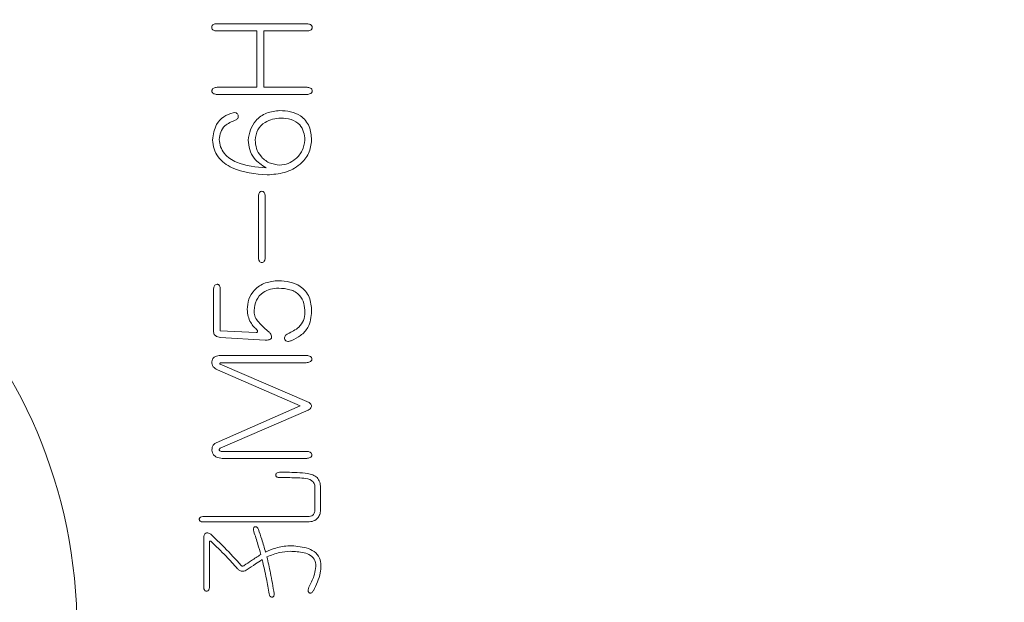
# Model space of a CAD drawing. Units: millimetres. Extents: x 0 to 651, y -1 to 558.
# Drawn here: x 79 to 81, y 243 to 244 of the extents above; entities that cross this region are included whole.
import ezdxf

# ---------------------------------------------------------------- set-up
doc = ezdxf.new("R2010")
doc.units = ezdxf.units.MM
doc.layers.add('图框', color=179, linetype='Continuous')
doc.styles.add('SLDTEXTSTYLE0', font='TXT', dxfattribs={"width": 0.7, "bigfont": 'bigfont'})
doc.styles.add('SLDTEXTSTYLE1', font='TXT', dxfattribs={"width": 0.7})
doc.dimstyles.new('SLDDIMSTYLE1', dxfattribs={"dimtxt": 4, "dimasz": 3, "dimexe": 0, "dimexo": 0.0625, "dimgap": 1, "dimtad": 2, "dimlfac": 2.5, "dimrnd": 1e-09, "dimzin": 12, "dimdsep": 46, "dimtxsty": 'SLDTEXTSTYLE1', "dimsah": 1, "dimcen": 0.09, "dimadec": 0, "dimazin": 3, "dimtfac": 1, "dimtmove": 0, "dimatfit": 0, "dimfxl": 0, "dimfrac": 2, "dimtolj": 1, "dimtzin": 12, "dimarcsym": 0})

# ---------------------------------------------------------------- blocks, each defined once
blk = doc.blocks.new('_D_5')
at = {"layer": '图框'}
for p, q in [((52.542, 177.8949), (52.542, 217.5508)), ((122.3897, 177.8949), (49.542, 177.8949)), ((52.542, 177.4949), (52.542, 177.8949)), ((122.6497, 177.4949), (49.542, 177.4949)), ((52.542, 177.4949), (52.542, 172.4949))]:
    blk.add_line(p, q, dxfattribs=at)
for points in [[(52.542, 177.8949), (53.05, 180.8949), (52.034, 180.8949)], [(52.542, 177.4949), (52.034, 174.4949), (53.05, 174.4949)]]:
    blk.add_solid(points, dxfattribs=at)
at = {"layer": '图框', "char_height": 4, "attachment_point": 1, "rotation": 90}
for s, insert, style in [('\\M+190DA\\M+18BDF开关\\M+18AB4应间\\M+18C84', (36.808, 180.3064), 'SLDTEXTSTYLE0'), ('设\\M+19275时\\M+18143应\\M+18984时1s', (42.0969, 180.5869), 'SLDTEXTSTYLE0'), ('\\M+188C8\\M+196C6误\\M+18AB4应', (47.3858, 187.2897), 'SLDTEXTSTYLE0'), ('0.5~1.5', (31.5191, 191.5564), 'SLDTEXTSTYLE1')]:
    blk.add_mtext(s, dxfattribs=dict(at, insert=insert, style=style))
blk = doc.blocks.new('_D_12')
at = {"layer": '图框'}
for p, q in [((73.522, 247.7309), (73.522, 222.8922)), ((82.522, 247.7309), (82.522, 222.8922)), ((73.522, 225.8922), (68.522, 225.8922)), ((73.522, 225.8922), (82.522, 225.8922)), ((82.522, 225.8922), (87.522, 225.8922))]:
    blk.add_line(p, q, dxfattribs=at)
for points in [[(73.522, 225.8922), (70.522, 226.4002), (70.522, 225.3842)], [(82.522, 225.8922), (85.522, 225.3842), (85.522, 226.4002)]]:
    blk.add_solid(points, dxfattribs=at)
at = {"layer": '图框', "insert": (73.5887, 231.0484), "char_height": 4, "attachment_point": 1, "style": 'SLDTEXTSTYLE1'}
blk.add_mtext('22.5', dxfattribs=at)

msp = doc.modelspace()

# ---------------------------------------------------------------- linework, layer by layer
at = {"color": 7, "linetype": 'Continuous', "lineweight": 15}
for p, q in [((79.48832, 244.43336), (79.30716, 244.43336)), ((79.30878, 244.41904), (79.38845, 244.41904)), ((79.38845, 244.41904), (79.38845, 244.30749)), ((79.40227, 244.30749), (79.40227, 244.41904)), ((79.40227, 244.41904), (79.48832, 244.41904)), ((79.38845, 244.30749), (79.30984, 244.30749)), ((79.48832, 244.30749), (79.40227, 244.30749)), ((79.30984, 244.29313), (79.48832, 244.29313)), ((79.39215, 244.09313), (79.39215, 243.96777)), ((79.4049, 243.96777), (79.4049, 244.09313)), ((79.30291, 243.90804), (79.30291, 243.8273)), ((79.31621, 243.82466), (79.31621, 243.90804)), ((79.38739, 243.82092), (79.31621, 243.82466)), ((79.31621, 243.81136), (79.40545, 243.80605)), ((79.48777, 243.77571), (79.31409, 243.77571)), ((79.49257, 243.68223), (79.31566, 243.75817)), ((79.31779, 243.76135), (79.4867, 243.76135)), ((79.31035, 243.74703), (79.47451, 243.67585)), ((79.47451, 243.67585), (79.30771, 243.60255)), ((79.31566, 243.59193), (79.49044, 243.66735)), ((79.48777, 243.58555), (79.31779, 243.58555)), ((79.31991, 243.57174), (79.48777, 243.57174)), ((79.44795, 243.54412), (79.43359, 243.54412)), ((79.43359, 243.5335), (79.45007, 243.5335)), ((79.50398, 243.51437), (79.50398, 243.47133)), ((79.51515, 243.47133), (79.51515, 243.51437)), ((79.48989, 243.45645), (79.28167, 243.45645)), ((79.28167, 243.44583), (79.48989, 243.44583)), ((79.28328, 243.41451), (79.28328, 243.31571)), ((79.29442, 243.31571), (79.29442, 243.40601))]:
    msp.add_line(p, q, dxfattribs=at)
for centre, radius in [((78.02204, 247.73089), 6.6), ((78.02204, 247.73089), 6.4), ((78.02204, 247.73089), 6.3), ((78.02204, 243.23089), 1.01)]:
    msp.add_circle(centre, radius, dxfattribs=at)
for points, knots in [([(79.30716, 244.43336), (79.30502, 244.43295), (79.30181, 244.43235), (79.29927, 244.42873), (79.29904, 244.42551), (79.30007, 244.42242), (79.30349, 244.4197), (79.30666, 244.4193), (79.30878, 244.41904)], [0, 0, 0, 0, 0.2492374, 0.3736987, 0.4991562, 0.6242003, 0.749399, 1, 1, 1, 1]), ([(79.48832, 244.41904), (79.49062, 244.41929), (79.49407, 244.41967), (79.49736, 244.42226), (79.49827, 244.42439), (79.49845, 244.42611), (79.49825, 244.42783), (79.4973, 244.42994), (79.49403, 244.43253), (79.4906, 244.43303), (79.48832, 244.43336)], [0, 0, 0, 0, 0.2498424, 0.3744608, 0.4372341, 0.500004, 0.5627524, 0.6255471, 0.7500379, 1, 1, 1, 1]), ([(79.30984, 244.30749), (79.30752, 244.30716), (79.30403, 244.30666), (79.30063, 244.30412), (79.29963, 244.30197), (79.29943, 244.30022), (79.2996, 244.29847), (79.30055, 244.2963), (79.30402, 244.29381), (79.30751, 244.2934), (79.30984, 244.29313)], [0, 0, 0, 0, 0.2500227, 0.3746347, 0.4373589, 0.5001173, 0.5628955, 0.6255801, 0.7501188, 1, 1, 1, 1]), ([(79.48832, 244.29313), (79.49062, 244.29342), (79.4935, 244.29378), (79.49643, 244.29561), (79.4976, 244.2969), (79.49828, 244.2985), (79.49845, 244.30022), (79.49825, 244.30194), (79.49731, 244.30406), (79.49404, 244.30666), (79.49061, 244.30716), (79.48832, 244.30749)], [0, 0, 0, 0, 0.2495937, 0.312378, 0.3750082, 0.4377114, 0.5004366, 0.5631329, 0.6258764, 0.7502536, 1, 1, 1, 1]), ([(79.43414, 244.26129), (79.42523, 244.26034), (79.40751, 244.25843), (79.38664, 244.2434), (79.37477, 244.22352), (79.37256, 244.20973), (79.37146, 244.20286)], [0, 0, 0, 0, 0.2809011, 0.5593579, 0.7803882, 1, 1, 1, 1]), ([(79.49733, 244.20286), (79.49654, 244.21204), (79.49497, 244.23034), (79.47795, 244.2514), (79.45561, 244.25989), (79.4413, 244.26083), (79.43414, 244.26129)], [0, 0, 0, 0, 0.2798604, 0.5584114, 0.7788135, 1, 1, 1, 1]), ([(79.34171, 244.25704), (79.33515, 244.25483), (79.32207, 244.25042), (79.30464, 244.2315), (79.30225, 244.21372), (79.30079, 244.20286)], [0, 0, 0, 0, 0.2813424, 0.5610051, 1, 1, 1, 1]), ([(79.31409, 244.20393), (79.31459, 244.20896), (79.3156, 244.21899), (79.32664, 244.23409), (79.33863, 244.2391), (79.34596, 244.24217)], [0, 0, 0, 0, 0.2809967, 0.5601115, 1, 1, 1, 1]), ([(79.34596, 244.24217), (79.34689, 244.24263), (79.34875, 244.24354), (79.35113, 244.24566), (79.35218, 244.24873), (79.35179, 244.25186), (79.35051, 244.25476), (79.34705, 244.25739), (79.34384, 244.25718), (79.34171, 244.25704)], [0, 0, 0, 0, 0.1256715, 0.2510241, 0.3758181, 0.5010982, 0.6263593, 0.7511768, 1, 1, 1, 1]), ([(79.38527, 244.20286), (79.38638, 244.20983), (79.3886, 244.22378), (79.40332, 244.2379), (79.41984, 244.24515), (79.43078, 244.246), (79.43626, 244.24642)], [0, 0, 0, 0, 0.2790248, 0.558506, 0.7790248, 1, 1, 1, 1]), ([(79.43626, 244.24642), (79.4431, 244.24592), (79.45672, 244.24493), (79.4739, 244.23482), (79.48258, 244.21893), (79.48357, 244.20823), (79.48407, 244.20286)], [0, 0, 0, 0, 0.28084217, 0.55942093, 0.77920512, 1, 1, 1, 1]), ([(79.30079, 244.20286), (79.30148, 244.19694), (79.30285, 244.18509), (79.31379, 244.1635), (79.34941, 244.13877), (79.38524, 244.1358), (79.40915, 244.13381)], [0, 0, 0, 0, 0.1256664, 0.2511746, 0.50035, 1, 1, 1, 1]), ([(79.40703, 244.14762), (79.38691, 244.14925), (79.35675, 244.15169), (79.32624, 244.17131), (79.31586, 244.18893), (79.31468, 244.19893), (79.31409, 244.20393)], [0, 0, 0, 0, 0.4998136, 0.7492654, 0.8745803, 1, 1, 1, 1]), ([(79.37146, 244.20286), (79.37201, 244.19639), (79.37312, 244.18346), (79.38444, 244.16248), (79.39846, 244.15325), (79.40703, 244.14762)], [0, 0, 0, 0, 0.2808115, 0.5609398, 1, 1, 1, 1]), ([(79.43414, 244.15293), (79.42692, 244.15397), (79.41249, 244.15606), (79.39628, 244.16932), (79.38695, 244.1858), (79.38583, 244.19717), (79.38527, 244.20286)], [0, 0, 0, 0, 0.2794046, 0.5592372, 0.7793901, 1, 1, 1, 1]), ([(79.40915, 244.13381), (79.42083, 244.13465), (79.44413, 244.13633), (79.47361, 244.15164), (79.49358, 244.17537), (79.49608, 244.19371), (79.49733, 244.20286)], [0, 0, 0, 0, 0.2809704, 0.5604309, 0.7805473, 1, 1, 1, 1]), ([(79.48407, 244.20286), (79.48295, 244.19564), (79.48071, 244.18118), (79.46684, 244.16568), (79.45113, 244.15532), (79.4398, 244.15373), (79.43414, 244.15293)], [0, 0, 0, 0, 0.279506, 0.55939, 0.7798759, 1, 1, 1, 1]), ([(79.4049, 244.09313), (79.40463, 244.09505), (79.40423, 244.09793), (79.40142, 244.10073), (79.39854, 244.10131), (79.39568, 244.1007), (79.39285, 244.09793), (79.39243, 244.09505), (79.39215, 244.09313)], [0, 0, 0, 0, 0.2502727, 0.375164, 0.5001296, 0.6249508, 0.7498384, 1, 1, 1, 1]), ([(79.39215, 243.96777), (79.39244, 243.96586), (79.39288, 243.96299), (79.39569, 243.96021), (79.39854, 243.95963), (79.40141, 243.96018), (79.40421, 243.96299), (79.40462, 243.96585), (79.4049, 243.96777)], [0, 0, 0, 0, 0.2501849, 0.3748906, 0.4999021, 0.6250442, 0.7497105, 1, 1, 1, 1]), ([(79.31621, 243.90804), (79.31592, 243.91009), (79.31556, 243.91265), (79.31383, 243.9152), (79.31262, 243.91616), (79.31118, 243.91675), (79.30915, 243.9169), (79.30655, 243.91634), (79.30376, 243.91312), (79.30325, 243.91007), (79.30291, 243.90804)], [0, 0, 0, 0, 0.2498405, 0.31268, 0.3754329, 0.4382829, 0.5011216, 0.6255429, 0.7501605, 1, 1, 1, 1]), ([(79.43201, 243.92397), (79.42308, 243.9232), (79.40528, 243.92167), (79.3838, 243.90749), (79.37146, 243.88757), (79.37004, 243.87359), (79.36933, 243.86661)], [0, 0, 0, 0, 0.28087003, 0.55937973, 0.77986867, 1, 1, 1, 1]), ([(79.38314, 243.86503), (79.38406, 243.87196), (79.38589, 243.88574), (79.3993, 243.90086), (79.41576, 243.90803), (79.42659, 243.90874), (79.43201, 243.9091)], [0, 0, 0, 0, 0.28071926, 0.55841122, 0.77920445, 1, 1, 1, 1]), ([(79.49733, 243.86342), (79.49666, 243.87297), (79.49534, 243.892), (79.47734, 243.9136), (79.45423, 243.92225), (79.43943, 243.9234), (79.43201, 243.92397)], [0, 0, 0, 0, 0.2802864, 0.5581607, 0.778725, 1, 1, 1, 1]), ([(79.43201, 243.9091), (79.43959, 243.90871), (79.45465, 243.90794), (79.47391, 243.89699), (79.4831, 243.87911), (79.48374, 243.86724), (79.48407, 243.86129)], [0, 0, 0, 0, 0.2812387, 0.5590829, 0.7793204, 1, 1, 1, 1]), ([(79.36933, 243.86661), (79.37065, 243.8576), (79.37249, 243.84502), (79.38265, 243.83257), (79.38757, 243.82764), (79.39003, 243.82517)], [0, 0, 0, 0, 0.55857169, 0.77967644, 1, 1, 1, 1]), ([(79.41021, 243.82411), (79.40305, 243.83035), (79.39308, 243.83905), (79.38372, 243.85373), (79.38333, 243.86127), (79.38314, 243.86503)], [0, 0, 0, 0, 0.5608112, 0.781157, 1, 1, 1, 1]), ([(79.48407, 243.86129), (79.4836, 243.85582), (79.48266, 243.84486), (79.47066, 243.82846), (79.45788, 243.82246), (79.45007, 243.8188)], [0, 0, 0, 0, 0.2799236, 0.5597561, 1, 1, 1, 1]), ([(79.45696, 243.80499), (79.46333, 243.8081), (79.47606, 243.81432), (79.49422, 243.83347), (79.49615, 243.85208), (79.49733, 243.86342)], [0, 0, 0, 0, 0.2810817, 0.5616041, 1, 1, 1, 1]), ([(79.30291, 243.8273), (79.30271, 243.82504), (79.30231, 243.82056), (79.30576, 243.81483), (79.31102, 243.81223), (79.31448, 243.81165), (79.31621, 243.81136)], [0, 0, 0, 0, 0.2804912, 0.5579611, 0.7786252, 1, 1, 1, 1]), ([(79.39003, 243.82517), (79.39016, 243.82464), (79.39043, 243.82357), (79.38986, 243.82203), (79.38863, 243.82126), (79.38781, 243.82103), (79.38739, 243.82092)], [0, 0, 0, 0, 0.2804521, 0.5582503, 0.7791753, 1, 1, 1, 1]), ([(79.40545, 243.80605), (79.40798, 243.80608), (79.41176, 243.80612), (79.416, 243.80784), (79.41759, 243.80989), (79.41816, 243.81255), (79.41745, 243.81605), (79.41482, 243.82043), (79.41196, 243.82272), (79.41021, 243.82411)], [0, 0, 0, 0, 0.2499973, 0.3743497, 0.436945, 0.4993573, 0.6393289, 0.779749, 1, 1, 1, 1]), ([(79.45007, 243.8188), (79.44795, 243.81752), (79.44478, 243.81561), (79.4432, 243.81083), (79.44385, 243.80781), (79.445, 243.80569), (79.44687, 243.8041), (79.45116, 243.80319), (79.45464, 243.80427), (79.45696, 243.80499)], [0, 0, 0, 0, 0.2489443, 0.3735096, 0.4987855, 0.5617194, 0.6244592, 0.7494209, 1, 1, 1, 1]), ([(79.31409, 243.77571), (79.31053, 243.77509), (79.30518, 243.77416), (79.3005, 243.76855), (79.29919, 243.76339), (79.29942, 243.75805), (79.30268, 243.7516), (79.30728, 243.74886), (79.31035, 243.74703)], [0, 0, 0, 0, 0.2490868, 0.3741301, 0.4994144, 0.6247893, 0.7501989, 1, 1, 1, 1]), ([(79.4867, 243.76135), (79.48907, 243.76161), (79.49262, 243.76199), (79.49632, 243.76417), (79.4976, 243.76622), (79.49795, 243.76799), (79.49783, 243.76978), (79.49721, 243.77147), (79.49609, 243.77288), (79.49313, 243.77491), (79.49015, 243.77536), (79.48777, 243.77571)], [0, 0, 0, 0, 0.2499501, 0.374505, 0.4372935, 0.4997308, 0.5625245, 0.6251662, 0.6877439, 0.7505018, 1, 1, 1, 1]), ([(79.31566, 243.75817), (79.31554, 243.75833), (79.3153, 243.75864), (79.31513, 243.75923), (79.3153, 243.75982), (79.31608, 243.76074), (79.31703, 243.76108), (79.31779, 243.76135)], [0, 0, 0, 0, 0.1286492, 0.2497748, 0.3764109, 0.501424, 1, 1, 1, 1]), ([(79.49044, 243.66735), (79.4918, 243.66823), (79.4945, 243.66998), (79.49725, 243.67333), (79.49733, 243.67672), (79.49579, 243.67968), (79.49385, 243.68121), (79.49257, 243.68223)], [0, 0, 0, 0, 0.25075712, 0.49947071, 0.62442729, 0.74986713, 1, 1, 1, 1]), ([(79.30771, 243.60255), (79.30611, 243.60146), (79.3029, 243.59927), (79.29988, 243.59405), (79.29945, 243.58819), (79.30047, 243.58242), (79.30365, 243.57739), (79.3102, 243.57296), (79.31603, 243.57223), (79.31991, 243.57174)], [0, 0, 0, 0, 0.1251981, 0.2498957, 0.3749986, 0.5002587, 0.6250175, 0.7500974, 1, 1, 1, 1]), ([(79.31779, 243.58555), (79.317, 243.58581), (79.31589, 243.58618), (79.31475, 243.58713), (79.31415, 243.58797), (79.31402, 243.58907), (79.31448, 243.59049), (79.31519, 243.59135), (79.31566, 243.59193)], [0, 0, 0, 0, 0.2799574, 0.3900074, 0.5002327, 0.6248703, 0.7497172, 1, 1, 1, 1]), ([(79.48777, 243.57174), (79.49003, 243.57199), (79.49343, 243.57238), (79.49679, 243.57478), (79.49776, 243.57686), (79.49794, 243.57856), (79.49773, 243.58026), (79.49671, 243.58232), (79.49342, 243.58477), (79.49003, 243.58524), (79.48777, 243.58555)], [0, 0, 0, 0, 0.2500072, 0.3745069, 0.4371183, 0.4998911, 0.5626513, 0.6253043, 0.749861, 1, 1, 1, 1]), ([(79.43359, 243.54412), (79.43189, 243.54388), (79.42935, 243.54352), (79.42696, 243.54155), (79.42627, 243.53999), (79.4261, 243.53872), (79.42624, 243.53744), (79.42675, 243.53625), (79.42759, 243.53528), (79.42972, 243.53388), (79.43187, 243.53366), (79.43359, 243.5335)], [0, 0, 0, 0, 0.2493801, 0.3739705, 0.4365463, 0.499562, 0.5626273, 0.6251923, 0.6880985, 0.750813, 1, 1, 1, 1]), ([(79.51515, 243.51437), (79.51482, 243.51784), (79.51416, 243.52475), (79.50873, 243.53407), (79.4996, 243.53963), (79.47915, 243.54375), (79.46181, 243.54395), (79.44795, 243.54412)], [0, 0, 0, 0, 0.1250509, 0.2495394, 0.3740639, 0.4993386, 1, 1, 1, 1]), ([(79.45007, 243.5335), (79.46056, 243.53337), (79.47626, 243.53319), (79.49545, 243.53066), (79.50316, 243.52241), (79.50371, 243.51706), (79.50398, 243.51437)], [0, 0, 0, 0, 0.50182528, 0.75102878, 0.87522238, 1, 1, 1, 1]), ([(79.48989, 243.44583), (79.49373, 243.44609), (79.50138, 243.4466), (79.51052, 243.45317), (79.51455, 243.46235), (79.51495, 243.46833), (79.51515, 243.47133)], [0, 0, 0, 0, 0.28065488, 0.55885904, 0.77903129, 1, 1, 1, 1]), ([(79.50398, 243.47133), (79.50383, 243.46913), (79.50355, 243.46477), (79.50031, 243.45919), (79.49507, 243.45662), (79.49162, 243.45651), (79.48989, 243.45645)], [0, 0, 0, 0, 0.2808316, 0.5593916, 0.7793003, 1, 1, 1, 1]), ([(79.28167, 243.45645), (79.28001, 243.45622), (79.27751, 243.45587), (79.27523, 243.45388), (79.2746, 243.45233), (79.27446, 243.45108), (79.27458, 243.44984), (79.27503, 243.44866), (79.27584, 243.44769), (79.2779, 243.44627), (79.27999, 243.44603), (79.28167, 243.44583)], [0, 0, 0, 0, 0.2491343, 0.3739168, 0.436315, 0.4994391, 0.5626275, 0.6250399, 0.687978, 0.7507882, 1, 1, 1, 1]), ([(79.29709, 243.4214), (79.29562, 243.42228), (79.2934, 243.42361), (79.29001, 243.42423), (79.28654, 243.42348), (79.28408, 243.41948), (79.28355, 243.41618), (79.28328, 243.41451)], [0, 0, 0, 0, 0.2512005, 0.3768445, 0.5021445, 0.7489846, 1, 1, 1, 1]), ([(79.35765, 243.35927), (79.34678, 243.37129), (79.32738, 243.39277), (79.30635, 243.41265), (79.29709, 243.4214)], [0, 0, 0, 0, 0.55997495, 1, 1, 1, 1]), ([(79.39164, 243.43096), (79.39088, 243.43247), (79.38992, 243.43436), (79.38785, 243.43576), (79.38665, 243.43618), (79.38538, 243.43614), (79.38418, 243.43576), (79.3831, 243.4351), (79.38213, 243.4337), (79.38162, 243.43076), (79.38221, 243.42832), (79.38259, 243.42671)], [0, 0, 0, 0, 0.2484775, 0.3115488, 0.3741256, 0.4365129, 0.5001647, 0.5630844, 0.6250357, 0.7508404, 1, 1, 1, 1]), ([(79.38259, 243.42671), (79.38541, 243.41825), (79.39045, 243.40316), (79.39458, 243.38779), (79.3964, 243.38103)], [0, 0, 0, 0, 0.55998446, 1, 1, 1, 1]), ([(79.40596, 243.38583), (79.40354, 243.39433), (79.39921, 243.40952), (79.39395, 243.42441), (79.39164, 243.43096)], [0, 0, 0, 0, 0.5600253, 1, 1, 1, 1]), ([(79.29442, 243.40601), (79.29452, 243.40632), (79.29474, 243.40693), (79.29573, 243.40766), (79.29657, 243.40761), (79.29709, 243.40759)], [0, 0, 0, 0, 0.2806849, 0.5605782, 1, 1, 1, 1]), ([(79.29709, 243.40759), (79.30744, 243.3978), (79.32593, 243.38032), (79.34279, 243.36127), (79.35021, 243.35289)], [0, 0, 0, 0, 0.559979, 1, 1, 1, 1]), ([(79.45326, 243.39857), (79.44406, 243.39754), (79.42761, 243.39569), (79.41258, 243.38884), (79.40596, 243.38583)], [0, 0, 0, 0, 0.559571, 1, 1, 1, 1]), ([(79.50079, 243.30934), (79.50647, 243.32083), (79.5144, 243.33685), (79.51601, 243.35946), (79.51415, 243.3753), (79.50285, 243.38827), (79.48156, 243.3967), (79.46458, 243.39782), (79.45326, 243.39857)], [0, 0, 0, 0, 0.2800985, 0.3904435, 0.5005716, 0.6244066, 0.7495011, 1, 1, 1, 1]), ([(79.3964, 243.38103), (79.3902, 243.37705), (79.37912, 243.36995), (79.36825, 243.36253), (79.36347, 243.35927)], [0, 0, 0, 0, 0.5599815, 1, 1, 1, 1]), ([(79.40864, 243.37627), (79.41696, 243.37968), (79.43182, 243.38576), (79.4478, 243.3869), (79.45483, 243.3874)], [0, 0, 0, 0, 0.5602262, 1, 1, 1, 1]), ([(79.45483, 243.3874), (79.46405, 243.38693), (79.47786, 243.38621), (79.49551, 243.38032), (79.50583, 243.36894), (79.50561, 243.35332), (79.50168, 243.33543), (79.49568, 243.32351), (79.49202, 243.31622)], [0, 0, 0, 0, 0.2506598, 0.3757549, 0.4989312, 0.6387933, 0.7792256, 1, 1, 1, 1]), ([(79.36347, 243.35927), (79.36295, 243.35896), (79.36192, 243.35834), (79.36026, 243.35798), (79.35867, 243.35826), (79.35799, 243.35893), (79.35765, 243.35927)], [0, 0, 0, 0, 0.280419, 0.5599296, 0.7796805, 1, 1, 1, 1]), ([(79.36933, 243.35128), (79.37485, 243.355), (79.38471, 243.36165), (79.39469, 243.36811), (79.39908, 243.37095)], [0, 0, 0, 0, 0.5599983, 1, 1, 1, 1]), ([(79.39908, 243.37095), (79.40214, 243.35836), (79.40762, 243.33587), (79.41128, 243.31302), (79.41289, 243.30296)], [0, 0, 0, 0, 0.5599635, 1, 1, 1, 1]), ([(79.42296, 243.30347), (79.4207, 243.31714), (79.41665, 243.34155), (79.41109, 243.36566), (79.40864, 243.37627)], [0, 0, 0, 0, 0.5599932, 1, 1, 1, 1]), ([(79.35021, 243.35289), (79.35172, 243.35157), (79.35474, 243.34893), (79.36033, 243.34732), (79.36548, 243.34853), (79.36805, 243.35036), (79.36933, 243.35128)], [0, 0, 0, 0, 0.2806786, 0.5593959, 0.77936, 1, 1, 1, 1]), ([(79.28328, 243.31571), (79.28354, 243.31402), (79.28394, 243.31147), (79.28635, 243.30886), (79.28892, 243.30835), (79.29108, 243.30873), (79.29242, 243.30979), (79.29395, 243.31184), (79.29421, 243.31399), (79.29442, 243.31571)], [0, 0, 0, 0, 0.2495662, 0.3747487, 0.4995049, 0.6243743, 0.6874203, 0.7505306, 1, 1, 1, 1]), ([(79.41289, 243.30296), (79.41334, 243.30146), (79.41401, 243.29921), (79.41639, 243.29708), (79.41834, 243.29663), (79.41988, 243.29675), (79.42099, 243.29714), (79.4219, 243.2979), (79.42315, 243.29989), (79.42304, 243.30188), (79.42296, 243.30347)], [0, 0, 0, 0, 0.2493747, 0.3744295, 0.4991264, 0.5625361, 0.6251455, 0.6881131, 0.7510621, 1, 1, 1, 1]), ([(79.49202, 243.31622), (79.49132, 243.31448), (79.49027, 243.31186), (79.49015, 243.30806), (79.49133, 243.30586), (79.49295, 243.30488), (79.49432, 243.30446), (79.49575, 243.30459), (79.49836, 243.30574), (79.49971, 243.30774), (79.50079, 243.30934)], [0, 0, 0, 0, 0.2500314, 0.3750697, 0.4987081, 0.5616869, 0.6246112, 0.6874454, 0.7504915, 1, 1, 1, 1])]:
    msp.add_open_spline(points, degree=3, knots=knots, dxfattribs=at)

# ---------------------------------------------------------------- dimensions: what is measured, and where the dimension line sits
at = {"layer": '图框'}
dim = msp.add_linear_dim(base=(52.54204, 177.89488), p1=(122.64966, 177.49488), p2=(122.38966, 177.89488), angle=90, text='0.5~1.5\\P接近开关感应间隙\\P设置时，应延时1s\\P以免误感应', dimstyle='SLDDIMSTYLE1', dxfattribs=at)
dim.commit()
dim.dimension.update_dxf_attribs({"geometry": '_D_5', "text_midpoint": (52.54204, 198.92859), "dimtype": 160})
dim = msp.add_linear_dim(base=(82.52204, 225.89215), p1=(73.52204, 247.73089), p2=(82.52204, 247.73089), dimstyle='SLDDIMSTYLE1', dxfattribs=at)
dim.commit()
dim.dimension.update_dxf_attribs({"geometry": '_D_12', "text_midpoint": (78.02204, 225.89215), "dimtype": 160})

doc.saveas('drawing.dxf')
